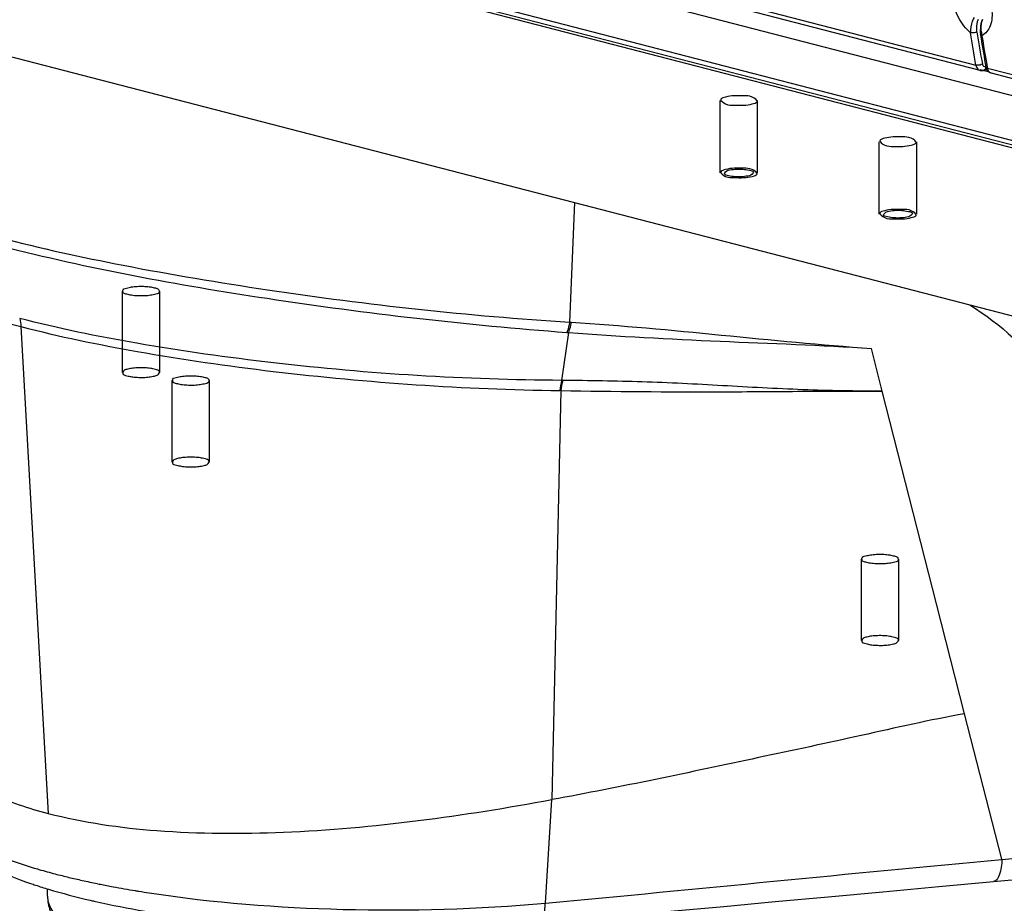
# Model space of a CAD drawing. Units: millimetres. Extents: x 0 to 420, y 0 to 297.
# Drawn here: x 289 to 295, y 113 to 118 of the extents above; entities that cross this region are included whole.
import ezdxf

# ---------------------------------------------------------------- set-up
doc = ezdxf.new("R2010")
doc.units = ezdxf.units.MM
doc.header["$LTSCALE"] = 23.1
doc.layers.get('0').update_dxf_attribs({"linetype": 'CONTINUOUS'})

msp = doc.modelspace()

# ---------------------------------------------------------------- linework, layer by layer
at = {"color": 7, "linetype": 'CONTINUOUS'}
for p, q in [((278.7019, 121.3967), (318.9726, 110.9739)), ((318.4862, 111.4066), (280.5657, 121.2211)), ((280.6371, 120.9393), (318.5577, 111.1247)), ((276.8444, 120.8807), (323.7888, 108.7306)), ((280.6654, 120.9056), (318.5859, 111.0911)), ((294.6775, 117.67), (290.2273, 118.8218)), ((294.6898, 117.9702), (294.6859, 117.9577)), ((294.6802, 117.8831), (294.6804, 117.8818)), ((294.6814, 117.8746), (294.6804, 117.8818)), ((294.7178, 117.6748), (294.6979, 117.6699)), ((295.6596, 117.4158), (294.7449, 117.6526)), ((294.7578, 112.8643), (295.1584, 112.9007)), ((289.1501, 112.7785), (289.1501, 112.8212)), ((289.4269, 112.7486), (289.4354, 112.7466))]:
    msp.add_line(p, q, dxfattribs=at)
at = {"color": 9, "linetype": 'CONTINUOUS'}
for p, q in [((290.2032, 118.8528), (294.6532, 117.7011)), ((294.6789, 117.6755), (294.7263, 117.6632)), ((294.712, 117.6921), (294.7108, 117.6918)), ((294.7208, 117.6836), (295.6353, 117.4469)), ((292.2741, 116.8872), (292.2448, 116.1786)), ((288.9926, 116.1522), (289.1543, 113.2683)), ((292.2384, 116.1172), (292.1973, 115.8335)), ((292.2286, 116.1179), (292.2384, 116.1172)), ((294.0974, 115.77), (294.0342, 116.0231)), ((292.2039, 115.8334), (292.1973, 115.8335)), ((292.1925, 115.773), (292.14, 113.3498)), ((292.1925, 115.773), (292.1865, 115.7731)), ((294.4188, 114.5103), (294.0974, 115.77)), ((294.5856, 113.8584), (294.4188, 114.5103)), ((294.8068, 112.9963), (294.5856, 113.8584)), ((292.1013, 112.737), (292.14, 113.3498)), ((294.8068, 112.9961), (295.0198, 113.0156)), ((289.4464, 112.852), (289.4566, 112.8499)), ((289.4566, 112.8499), (289.4634, 112.8486)), ((289.1501, 112.7785), (289.1501, 112.7783))]:
    msp.add_line(p, q, dxfattribs=at)
at = {"color": 6, "linetype": 'CONTINUOUS'}
for p, q in [((293.137, 117.0624), (293.137, 117.4917)), ((293.3593, 117.0624), (293.3593, 117.4917)), ((294.0799, 116.8184), (294.0799, 117.2477)), ((294.3021, 116.8184), (294.3021, 117.2477)), ((289.5937, 115.8798), (289.5937, 116.3622)), ((289.8159, 115.8798), (289.8159, 116.3622)), ((289.8883, 115.3499), (289.8883, 115.8323)), ((290.1105, 115.3499), (290.1105, 115.8323)), ((293.9738, 114.2925), (293.9738, 114.7749)), ((294.196, 114.2925), (294.196, 114.7749))]:
    msp.add_line(p, q, dxfattribs=at)
at = {"color": 7, "linetype": 'CONTINUOUS'}
for points in [[(294.6859, 117.9577), (294.6829, 117.9454), (294.6806, 117.9328), (294.6792, 117.92), (294.6787, 117.9074), (294.679, 117.8951), (294.6802, 117.8831)], [(294.6775, 117.67), (294.6816, 117.6692), (294.6863, 117.6687), (294.6911, 117.6688), (294.6959, 117.6695), (294.6979, 117.6699)], [(292.053, 112.6162), (292.3028, 112.639), (292.5789, 112.6642), (292.8643, 112.6904), (293.1592, 112.7176), (293.4634, 112.7457), (293.7772, 112.7746), (294.1006, 112.8043), (294.4335, 112.8348), (294.7578, 112.8643)]]:
    msp.add_lwpolyline(points, dxfattribs=at)
at = {"color": 9, "linetype": 'CONTINUOUS'}
for centre, radius, start, end in [((294.8469, 117.9246), 0.162, 163.50861, 167.22746), ((294.8753, 117.9167), 0.1911, 185.96586, 192.36737), ((292.3055, 116.9657), 0.7894, 265.58695, 266.26459), ((290.0965, 116.3967), 3.6012, 253.76676, 253.92714), ((290.1767, 116.6792), 3.8948, 253.944, 255.40965), ((290.3033, 117.1634), 4.3954, 255.4021, 256.50215), ((290.4054, 117.5876), 4.8316, 256.49953, 257.44386), ((290.5057, 118.0388), 5.2938, 257.44517, 258.45699), ((290.6151, 118.5765), 5.8425, 258.63074, 259.3866), ((290.7123, 119.0988), 6.3738, 259.39273, 260.59942), ((290.7756, 119.4736), 6.754, 260.58921, 260.76416), ((290.8079, 119.6737), 6.9566, 260.76584, 261.27567)]:
    msp.add_arc(centre, radius, start, end, dxfattribs=at)
at = {"color": 7, "linetype": 'CONTINUOUS'}
for centre, radius, start, end in [((299.5468, 118.6337), 4.9426, 188.55547, 190.80231), ((299.7535, 118.633), 5.1284, 188.50337, 188.66554), ((299.6528, 118.6171), 5.0265, 188.65947, 190.63027), ((299.4964, 118.5909), 4.8609, 188.46134, 190.50389), ((301.8216, 119.0177), 7.2249, 190.47015, 190.64077), ((289.9817, 115.595), 2.896, 251.22701, 251.83681), ((290.4744, 117.3779), 4.7464, 256.9654, 257.25015)]:
    msp.add_arc(centre, radius, start, end, dxfattribs=at)
at = {"color": 9, "linetype": 'CONTINUOUS'}
for points, knots in [([(294.6206, 117.8932), (294.6065, 117.9052), (294.5545, 117.9604), (294.5225, 118.0346), (294.516, 118.0913)], [0, 0, 0, 0, 0.244294, 1, 1, 1, 1]), ([(294.7464, 118.0317), (294.7501, 117.9991), (294.7496, 117.939), (294.7114, 117.8865), (294.6885, 117.8756)], [0, 0, 0, 0, 0.564016, 1, 1, 1, 1]), ([(294.6416, 117.9835), (294.6379, 117.9763), (294.6247, 117.9482), (294.6185, 117.9163), (294.6204, 117.8934)], [0, 0, 0, 0, 0.260086, 1, 1, 1, 1]), ([(294.6592, 117.8984), (294.6582, 117.9045), (294.6564, 117.9298), (294.661, 117.9554), (294.6675, 117.9735)], [0, 0, 0, 0, 0.241952, 1, 1, 1, 1]), ([(294.6592, 117.8984), (294.6502, 117.8937), (294.6364, 117.8913), (294.6233, 117.8926), (294.6204, 117.8934)], [0, 0, 0, 0, 0.771772, 1, 1, 1, 1]), ([(294.6804, 117.8818), (294.6807, 117.8795), (294.6843, 117.877), (294.6875, 117.876), (294.6886, 117.8757)], [0, 0, 0, 0, 0.670301, 1, 1, 1, 1]), ([(294.6917, 117.7073), (294.683, 117.7022), (294.6693, 117.6992), (294.6561, 117.7004), (294.6532, 117.7011)], [0, 0, 0, 0, 0.772747, 1, 1, 1, 1]), ([(294.6532, 117.7011), (294.6539, 117.6973), (294.6575, 117.6843), (294.6682, 117.6725), (294.6775, 117.67)], [0, 0, 0, 0, 0.288657, 1, 1, 1, 1]), ([(294.7108, 117.6918), (294.7101, 117.6916), (294.7086, 117.6914), (294.7071, 117.6913), (294.7064, 117.6914)], [0, 0, 0, 0, 0.506023, 1, 1, 1, 1]), ([(288.8673, 116.679), (289.1093, 116.6163), (289.6366, 116.5019), (290.7604, 116.3134), (291.6459, 116.216), (292.245, 116.1786)], [0, 0, 0, 0, 0.219418, 0.473162, 1, 1, 1, 1]), ([(288.0982, 116.6052), (288.1012, 116.5627), (288.1519, 116.4973), (288.2413, 116.4316), (288.3917, 116.3474), (288.644, 116.2495), (288.8664, 116.1849), (288.9926, 116.1522)], [0, 0, 0, 0, 0.123857, 0.214583, 0.327622, 0.621318, 1, 1, 1, 1]), ([(288.8756, 116.6299), (289.3941, 116.4965), (290.5092, 116.2919), (291.6341, 116.1621), (292.2286, 116.1179)], [0, 0, 0, 0, 0.473148, 1, 1, 1, 1]), ([(292.1973, 115.8335), (291.6269, 115.8366), (290.783, 115.8895), (289.7136, 116.0394), (289.214, 116.1415), (288.9852, 116.2009)], [0, 0, 0, 0, 0.528291, 0.781114, 1, 1, 1, 1]), ([(288.9926, 116.1522), (289.2201, 116.0933), (289.7169, 115.9909), (290.7802, 115.8385), (291.6192, 115.7811), (292.1865, 115.773)], [0, 0, 0, 0, 0.218859, 0.471702, 1, 1, 1, 1]), ([(292.2384, 116.1172), (292.5373, 116.0946), (293.136, 116.0627), (293.7352, 116.0425), (294.0342, 116.0231)], [0, 0, 0, 0, 0.500046, 1, 1, 1, 1]), ([(294.0974, 115.77), (293.9405, 115.7697), (293.6246, 115.7749), (293.1509, 115.8027), (292.6769, 115.8277), (292.361, 115.8316), (292.2039, 115.8335)], [0, 0, 0, 0, 0.248504, 0.499913, 0.751225, 1, 1, 1, 1]), ([(292.1925, 115.773), (292.5098, 115.7684), (292.9873, 115.7631), (293.6223, 115.7698), (293.9399, 115.7698), (294.0974, 115.77)], [0, 0, 0, 0, 0.499747, 0.751986, 1, 1, 1, 1]), ([(288.3872, 113.3853), (288.406, 113.2825), (288.5697, 113.1455), (288.8204, 113.0257), (288.9937, 112.9671), (289.0898, 112.9391)], [0, 0, 0, 0, 0.36665, 0.649032, 1, 1, 1, 1]), ([(294.8068, 112.9961), (294.8055, 112.9644), (294.8028, 112.92), (294.7745, 112.8658), (294.7578, 112.8643)], [0, 0, 0, 0, 0.654522, 1, 1, 1, 1]), ([(289.1501, 112.7783), (289.1501, 112.7699), (289.1535, 112.7341), (289.1707, 112.7007), (289.1871, 112.6787)], [0, 0, 0, 0, 0.234274, 1, 1, 1, 1]), ([(289.7527, 112.7976), (290.1325, 112.7393), (290.9168, 112.679), (291.7027, 112.7009), (292.1013, 112.737)], [0, 0, 0, 0, 0.489751, 1, 1, 1, 1]), ([(292.053, 112.6162), (292.0685, 112.6176), (292.0962, 112.6663), (292.0995, 112.7078), (292.1013, 112.737)], [0, 0, 0, 0, 0.347699, 1, 1, 1, 1])]:
    msp.add_open_spline(points, degree=3, knots=knots, dxfattribs=at)
for points in [[(294.6852, 117.8968), (294.683, 117.9179), (294.6842, 117.9397), (294.6889, 117.9604)], [(294.6956, 117.6979), (294.6936, 117.7007), (294.6924, 117.704), (294.6917, 117.7073)], [(294.7064, 117.6914), (294.7022, 117.6917), (294.698, 117.6944), (294.6956, 117.6979)], [(294.7068, 117.6767), (294.7048, 117.6736), (294.7015, 117.6708), (294.6979, 117.6699)], [(294.7101, 117.6851), (294.7095, 117.6821), (294.7084, 117.6792), (294.7068, 117.6767)], [(294.7108, 117.6918), (294.7108, 117.6895), (294.7106, 117.6873), (294.7101, 117.6851)], [(288.9852, 116.2009), (288.9893, 116.185), (288.9916, 116.1686), (288.9926, 116.1522)], [(292.245, 116.1786), (292.2406, 116.1581), (292.2352, 116.1377), (292.2286, 116.1179)], [(292.2541, 116.178), (292.2499, 116.1575), (292.2448, 116.1371), (292.2384, 116.1172)], [(292.2541, 116.178), (292.8482, 116.1415), (293.4392, 116.064), (294.0331, 116.0232)], [(292.1973, 115.8335), (292.1923, 115.8136), (292.1889, 115.7934), (292.1865, 115.7731)], [(292.2039, 115.8335), (292.1987, 115.8136), (292.1951, 115.7933), (292.1925, 115.773)], [(292.1013, 112.737), (293.0034, 112.8203), (293.9047, 112.9125), (294.8068, 112.9961)]]:
    msp.add_open_spline(points, degree=3, dxfattribs=at)
at = {"color": 7, "linetype": 'CONTINUOUS'}
for points in [[(294.6531, 117.7011), (294.6409, 117.7649), (294.6302, 117.829), (294.6206, 117.8932)], [(294.7226, 117.6673), (294.7175, 117.6737), (294.7141, 117.6818), (294.7126, 117.6898)], [(294.7449, 117.6526), (294.7363, 117.6548), (294.7281, 117.6603), (294.7226, 117.6673)], [(289.1501, 112.7782), (289.15, 112.7486), (289.156, 112.7185), (289.1665, 112.6908)]]:
    msp.add_open_spline(points, degree=3, dxfattribs=at)
for points, knots in [([(294.7126, 117.6898), (294.713, 117.6875), (294.7164, 117.6849), (294.7197, 117.6839), (294.7208, 117.6836)], [0, 0, 0, 0, 0.678844, 1, 1, 1, 1]), ([(294.7449, 117.6526), (294.7419, 117.6533), (294.7294, 117.6592), (294.7227, 117.6733), (294.7208, 117.6836)], [0, 0, 0, 0, 0.22614, 1, 1, 1, 1]), ([(294.6168, 116.2813), (294.7995, 116.1664), (295.1293, 115.867), (295.3177, 115.4616), (295.3701, 115.25)], [0, 0, 0, 0, 0.497398, 1, 1, 1, 1]), ([(288.2925, 113.9035), (288.3051, 113.8347), (288.372, 113.6909), (288.5593, 113.5144), (288.8275, 113.3673), (289.0382, 113.2983), (289.1543, 113.2683)], [0, 0, 0, 0, 0.187205, 0.409366, 0.679042, 1, 1, 1, 1]), ([(294.5856, 113.8584), (294.3802, 113.8223), (293.9744, 113.7281), (293.364, 113.5989), (292.7537, 113.4679), (292.3451, 113.3876), (292.14, 113.3498)], [0, 0, 0, 0, 0.250447, 0.499967, 0.749507, 1, 1, 1, 1]), ([(288.3872, 113.3853), (288.3993, 113.3192), (288.4606, 113.1925), (288.6182, 113.0511), (288.8183, 112.9393), (288.9683, 112.8808), (289.0497, 112.8531)], [0, 0, 0, 0, 0.227573, 0.456217, 0.708607, 1, 1, 1, 1]), ([(289.1543, 113.2683), (289.3648, 113.2138), (289.8305, 113.148), (290.8338, 113.1451), (291.6144, 113.2532), (292.14, 113.3498)], [0, 0, 0, 0, 0.217045, 0.466596, 1, 1, 1, 1]), ([(289.079, 112.8434), (289.1043, 112.8351), (289.2115, 112.8015), (289.3203, 112.7732), (289.4039, 112.7538)], [0, 0, 0, 0, 0.236948, 1, 1, 1, 1]), ([(289.4354, 112.7466), (289.6283, 112.7033), (290.0421, 112.6356), (290.9158, 112.5632), (291.5971, 112.5749), (292.053, 112.6162)], [0, 0, 0, 0, 0.225663, 0.477669, 1, 1, 1, 1])]:
    msp.add_open_spline(points, degree=3, knots=knots, dxfattribs=at)
at = {"color": 2, "linetype": 'CONTINUOUS'}
for points, knots in [([(293.1696, 117.5121), (293.1594, 117.5094), (293.1236, 117.5009), (293.1765, 117.4621), (293.2204, 117.465), (293.2749, 117.4621), (293.3105, 117.4672), (293.3267, 117.4714)], [0, 0, 0, 0, 0.137178, 0.311213, 0.530431, 0.780782, 1, 1, 1, 1]), ([(293.3267, 117.4714), (293.3369, 117.474), (293.3727, 117.4825), (293.3198, 117.5214), (293.2759, 117.5185), (293.2214, 117.5214), (293.1858, 117.5163), (293.1696, 117.5121)], [0, 0, 0, 0, 0.137178, 0.311213, 0.530431, 0.780782, 1, 1, 1, 1]), ([(294.1124, 117.268), (294.1022, 117.2654), (294.0664, 117.2569), (294.1193, 117.2181), (294.1632, 117.221), (294.2177, 117.218), (294.2533, 117.2232), (294.2695, 117.2274)], [0, 0, 0, 0, 0.137178, 0.311213, 0.530431, 0.780782, 1, 1, 1, 1]), ([(294.2695, 117.2274), (294.2797, 117.23), (294.3155, 117.2385), (294.2626, 117.2773), (294.2187, 117.2745), (294.1642, 117.2774), (294.1286, 117.2723), (294.1124, 117.268)], [0, 0, 0, 0, 0.137178, 0.311213, 0.530431, 0.780782, 1, 1, 1, 1]), ([(293.311, 117.0462), (293.2978, 117.043), (293.2696, 117.0391), (293.2255, 117.0391), (293.1942, 117.044), (293.1491, 117.0539), (293.175, 117.0758), (293.1853, 117.0787)], [0, 0, 0, 0, 0.221505, 0.469235, 0.688169, 0.825837, 1, 1, 1, 1]), ([(293.1853, 117.0787), (293.1985, 117.0818), (293.2267, 117.0858), (293.2708, 117.0857), (293.3021, 117.0808), (293.3472, 117.071), (293.3213, 117.049), (293.311, 117.0462)], [0, 0, 0, 0, 0.221505, 0.469235, 0.688169, 0.825837, 1, 1, 1, 1]), ([(294.1281, 116.8347), (294.1413, 116.8378), (294.1695, 116.8418), (294.2136, 116.8417), (294.2449, 116.8368), (294.29, 116.827), (294.2641, 116.805), (294.2538, 116.8021)], [0, 0, 0, 0, 0.221505, 0.469235, 0.688169, 0.825837, 1, 1, 1, 1]), ([(294.2538, 116.8021), (294.2406, 116.799), (294.2124, 116.7951), (294.1684, 116.7951), (294.137, 116.8), (294.0919, 116.8098), (294.1178, 116.8318), (294.1281, 116.8347)], [0, 0, 0, 0, 0.221505, 0.469235, 0.688169, 0.825837, 1, 1, 1, 1]), ([(289.7833, 116.3419), (289.7736, 116.3393), (289.752, 116.3357), (289.718, 116.3331), (289.6828, 116.3336), (289.6493, 116.3363), (289.6234, 116.3433), (289.5988, 116.3477), (289.5935, 116.3785), (289.6164, 116.38), (289.6262, 116.3825)], [0, 0, 0, 0, 0.129061, 0.278962, 0.434778, 0.58079, 0.702611, 0.78964, 0.870201, 1, 1, 1, 1]), ([(289.6262, 116.3825), (289.636, 116.3851), (289.6575, 116.3888), (289.6915, 116.3913), (289.7267, 116.3908), (289.7602, 116.3881), (289.7862, 116.3812), (289.8108, 116.3768), (289.816, 116.3459), (289.7932, 116.3444), (289.7833, 116.3419)], [0, 0, 0, 0, 0.129061, 0.278962, 0.434778, 0.58079, 0.702611, 0.78964, 0.870201, 1, 1, 1, 1]), ([(289.7833, 115.8594), (289.7906, 115.8613), (289.8053, 115.8627), (289.8209, 115.8909), (289.7868, 115.899), (289.7607, 115.9054), (289.7266, 115.9084), (289.6915, 115.9088), (289.6575, 115.9063), (289.636, 115.9026), (289.6262, 115.9001)], [0, 0, 0, 0, 0.096165, 0.183661, 0.298979, 0.420525, 0.566206, 0.72167, 0.871231, 1, 1, 1, 1]), ([(289.6262, 115.9001), (289.6189, 115.8982), (289.6042, 115.8969), (289.5886, 115.8686), (289.6227, 115.8606), (289.6489, 115.8541), (289.683, 115.8511), (289.718, 115.8507), (289.752, 115.8532), (289.7736, 115.8569), (289.7833, 115.8594)], [0, 0, 0, 0, 0.096165, 0.183661, 0.298979, 0.420525, 0.566206, 0.72167, 0.871231, 1, 1, 1, 1]), ([(290.078, 115.812), (290.0682, 115.8095), (290.0466, 115.8058), (290.0127, 115.8033), (289.9774, 115.8038), (289.944, 115.8064), (289.918, 115.8134), (289.8934, 115.8178), (289.8881, 115.8486), (289.911, 115.8501), (289.9208, 115.8527)], [0, 0, 0, 0, 0.129061, 0.278962, 0.434778, 0.58079, 0.702611, 0.78964, 0.870201, 1, 1, 1, 1]), ([(289.9208, 115.8527), (289.9306, 115.8552), (289.9522, 115.8589), (289.9861, 115.8614), (290.0213, 115.8609), (290.0548, 115.8583), (290.0808, 115.8513), (290.1054, 115.8469), (290.1107, 115.816), (290.0878, 115.8145), (290.078, 115.812)], [0, 0, 0, 0, 0.129061, 0.278962, 0.434778, 0.58079, 0.702611, 0.78964, 0.870201, 1, 1, 1, 1]), ([(290.078, 115.3296), (290.0853, 115.3315), (290.0999, 115.3328), (290.1155, 115.3611), (290.0815, 115.3691), (290.0553, 115.3756), (290.0212, 115.3786), (289.9862, 115.379), (289.9521, 115.3765), (289.9306, 115.3728), (289.9208, 115.3702)], [0, 0, 0, 0, 0.096165, 0.183661, 0.298979, 0.420525, 0.566206, 0.72167, 0.871231, 1, 1, 1, 1]), ([(289.9208, 115.3702), (289.9135, 115.3684), (289.8989, 115.367), (289.8833, 115.3387), (289.9173, 115.3307), (289.9435, 115.3242), (289.9776, 115.3213), (290.0126, 115.3208), (290.0466, 115.3233), (290.0682, 115.327), (290.078, 115.3296)], [0, 0, 0, 0, 0.096165, 0.183661, 0.298979, 0.420525, 0.566206, 0.72167, 0.871231, 1, 1, 1, 1]), ([(294.1635, 114.7546), (294.1537, 114.7521), (294.1321, 114.7484), (294.0982, 114.7458), (294.0629, 114.7464), (294.0295, 114.749), (294.0035, 114.756), (293.9789, 114.7604), (293.9736, 114.7912), (293.9965, 114.7927), (294.0063, 114.7953)], [0, 0, 0, 0, 0.129061, 0.278962, 0.434778, 0.58079, 0.702611, 0.78964, 0.870201, 1, 1, 1, 1]), ([(294.0063, 114.7953), (294.0161, 114.7978), (294.0377, 114.8015), (294.0716, 114.804), (294.1069, 114.8035), (294.1403, 114.8008), (294.1663, 114.7939), (294.1909, 114.7895), (294.1962, 114.7586), (294.1733, 114.7571), (294.1635, 114.7546)], [0, 0, 0, 0, 0.129061, 0.278962, 0.434778, 0.58079, 0.702611, 0.78964, 0.870201, 1, 1, 1, 1]), ([(294.0063, 114.3128), (293.999, 114.3109), (293.9844, 114.3096), (293.9688, 114.2813), (294.0028, 114.2733), (294.029, 114.2668), (294.0631, 114.2639), (294.0981, 114.2634), (294.1321, 114.2659), (294.1537, 114.2696), (294.1635, 114.2722)], [0, 0, 0, 0, 0.096165, 0.183661, 0.298979, 0.420525, 0.566206, 0.72167, 0.871231, 1, 1, 1, 1]), ([(294.1635, 114.2722), (294.1708, 114.2741), (294.1854, 114.2754), (294.201, 114.3037), (294.167, 114.3117), (294.1408, 114.3182), (294.1067, 114.3211), (294.0717, 114.3216), (294.0376, 114.3191), (294.0161, 114.3154), (294.0063, 114.3128)], [0, 0, 0, 0, 0.096165, 0.183661, 0.298979, 0.420525, 0.566206, 0.72167, 0.871231, 1, 1, 1, 1])]:
    msp.add_open_spline(points, degree=3, knots=knots, dxfattribs=at)
at = {"color": 6, "linetype": 'CONTINUOUS'}
for points in [[(293.1696, 117.0828), (293.1594, 117.0801), (293.1235, 117.0716), (293.1762, 117.033), (293.2198, 117.0357), (293.2744, 117.0327), (293.3102, 117.0378), (293.3267, 117.0421)], [(293.3267, 117.0421), (293.3369, 117.0447), (293.3728, 117.0533), (293.3201, 117.0919), (293.2765, 117.0892), (293.2219, 117.0921), (293.1861, 117.087), (293.1696, 117.0828)], [(294.1124, 116.8387), (294.1022, 116.8361), (294.0663, 116.8276), (294.119, 116.789), (294.1626, 116.7917), (294.2172, 116.7887), (294.253, 116.7938), (294.2695, 116.7981)], [(294.2695, 116.7981), (294.2798, 116.8007), (294.3156, 116.8093), (294.263, 116.8479), (294.2193, 116.8451), (294.1647, 116.8481), (294.1289, 116.843), (294.1124, 116.8387)]]:
    msp.add_open_spline(points, degree=3, knots=[0, 0, 0, 0, 0.137758, 0.310498, 0.52805, 0.777514, 1, 1, 1, 1], dxfattribs=at)

doc.saveas('drawing.dxf')
